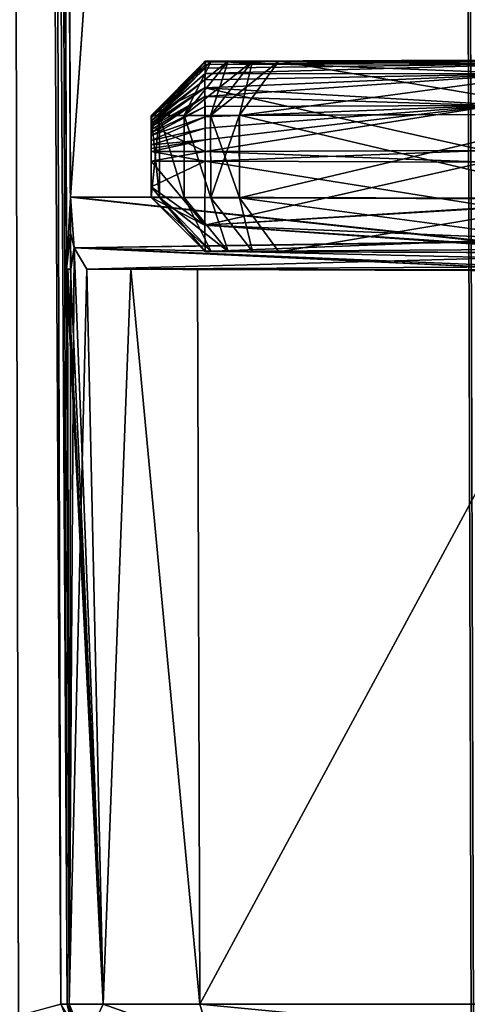
# Model space of a CAD drawing. Units: millimetres. Extents: x -16 to 16, y -10 to 215.
# Drawn here: x 7 to 9, y 142 to 147 of the extents above; entities that cross this region are included whole.
import ezdxf

# ---------------------------------------------------------------- set-up
doc = ezdxf.new("R2010")
doc.units = ezdxf.units.MM
doc.header["$LTSCALE"] = 33.374815
for name, color, linetype in [('1423', 7, 'CONTINUOUS'), ('1426', 7, 'CONTINUOUS'), ('1492', 7, 'CONTINUOUS'), ('1529', 7, 'CONTINUOUS'), ('1533', 7, 'CONTINUOUS'), ('1534', 7, 'CONTINUOUS'), ('1536', 7, 'CONTINUOUS'), ('1635', 7, 'CONTINUOUS'), ('1636', 7, 'CONTINUOUS'), ('1637', 7, 'CONTINUOUS'), ('1638', 7, 'CONTINUOUS'), ('1639', 7, 'CONTINUOUS'), ('1640', 7, 'CONTINUOUS'), ('1641', 7, 'CONTINUOUS'), ('1642', 7, 'CONTINUOUS'), ('1643', 7, 'CONTINUOUS'), ('1650', 7, 'CONTINUOUS'), ('1651', 7, 'CONTINUOUS'), ('1652', 7, 'CONTINUOUS'), ('1656', 7, 'CONTINUOUS'), ('1657', 7, 'CONTINUOUS'), ('1658', 7, 'CONTINUOUS'), ('1659', 7, 'CONTINUOUS'), ('1683', 7, 'CONTINUOUS'), ('1685', 7, 'CONTINUOUS'), ('1692', 7, 'CONTINUOUS'), ('1800', 7, 'CONTINUOUS'), ('1801', 7, 'CONTINUOUS'), ('1802', 7, 'CONTINUOUS'), ('1803', 7, 'CONTINUOUS'), ('1805', 7, 'CONTINUOUS'), ('1806', 7, 'CONTINUOUS'), ('1807', 7, 'CONTINUOUS'), ('1808', 7, 'CONTINUOUS'), ('1809', 7, 'CONTINUOUS'), ('1810', 7, 'CONTINUOUS'), ('1811', 7, 'CONTINUOUS'), ('1812', 7, 'CONTINUOUS'), ('1813', 7, 'CONTINUOUS'), ('1814', 7, 'CONTINUOUS'), ('1815', 7, 'CONTINUOUS'), ('1816', 7, 'CONTINUOUS'), ('1817', 7, 'CONTINUOUS'), ('1818', 7, 'CONTINUOUS'), ('1819', 7, 'CONTINUOUS'), ('1820', 7, 'CONTINUOUS'), ('1841', 7, 'CONTINUOUS'), ('1842', 7, 'CONTINUOUS'), ('1843', 7, 'CONTINUOUS'), ('1844', 7, 'CONTINUOUS'), ('1846', 7, 'CONTINUOUS'), ('1847', 7, 'CONTINUOUS'), ('1848', 7, 'CONTINUOUS'), ('1849', 7, 'CONTINUOUS'), ('1850', 7, 'CONTINUOUS'), ('1851', 7, 'CONTINUOUS'), ('1852', 7, 'CONTINUOUS'), ('1853', 7, 'CONTINUOUS'), ('1854', 7, 'CONTINUOUS'), ('1855', 7, 'CONTINUOUS'), ('1856', 7, 'CONTINUOUS'), ('1857', 7, 'CONTINUOUS'), ('1858', 7, 'CONTINUOUS'), ('1859', 7, 'CONTINUOUS'), ('1860', 7, 'CONTINUOUS'), ('1861', 7, 'CONTINUOUS')]:
    doc.layers.add(name, color=color, linetype=linetype)

msp = doc.modelspace()

# ---------------------------------------------------------------- linework, layer by layer
at = {"layer": '1423', "color": 7, "linetype": 'Continuous'}
for points in [[(9.0797, 214.2045, 13.4492), (5.6042, 214.2045, 14.375), (5.7409, 126.4009, 14.754), (9.0797, 214.2045, 13.4492)], [(9.3297, 126.4009, 13.7677), (9.0797, 214.2045, 13.4492), (5.7409, 126.4009, 14.754), (9.3297, 126.4009, 13.7677)], [(11.4418, 208.3009, 11.9453), (9.0797, 214.2045, 13.4492), (9.3297, 126.4009, 13.7677), (11.4418, 208.3009, 11.9453)]]:
    msp.add_3dface(points, dxfattribs=at)
at = {"layer": '1426', "color": 7, "linetype": 'Continuous'}
for points in [[(9.0461, 214.2045, -13.4645), (5.7348, 126.4009, -14.7548), (5.5882, 214.2045, -14.377), (9.0461, 214.2045, -13.4645)], [(9.3224, 126.4009, -13.7712), (5.7348, 126.4009, -14.7548), (9.0461, 214.2045, -13.4645), (9.3224, 126.4009, -13.7712)], [(11.4418, 208.3009, -11.9453), (9.3224, 126.4009, -13.7712), (9.0461, 214.2045, -13.4645), (11.4418, 208.3009, -11.9453)]]:
    msp.add_3dface(points, dxfattribs=at)
at = {"layer": '1492', "color": 7, "linetype": 'Continuous'}
msp.add_3dface([(9.311, 146.1675, -9.1325), (9.4818, 176.8161, -9.5264), (9.1977, 176.9639, -9.1321), (9.311, 146.1675, -9.1325)], dxfattribs=at)
at = {"layer": '1529', "color": 7, "linetype": 'Continuous'}
for points in [[(6.9146, 179.2241, -9.1241), (7.0313, 145.7754, -9.1245), (6.9309, 179.2242, -9.1242), (6.9146, 179.2241, -9.1241)], [(7.0529, 146.1741, -9.1246), (9.1977, 176.9639, -9.1321), (6.9309, 179.2242, -9.1242), (7.0529, 146.1741, -9.1246)], [(7.0313, 145.7754, -9.1245), (7.0529, 146.1741, -9.1246), (6.9309, 179.2242, -9.1242), (7.0313, 145.7754, -9.1245)], [(9.311, 146.1675, -9.1325), (9.1977, 176.9639, -9.1321), (7.0529, 146.1741, -9.1246), (9.311, 146.1675, -9.1325)], [(7.0535, 145.7754, -9.1246), (7.0529, 146.1741, -9.1246), (7.0313, 145.7754, -9.1245), (7.0535, 145.7754, -9.1246)]]:
    msp.add_3dface(points, dxfattribs=at)
at = {"layer": '1533', "color": 7, "linetype": 'Continuous'}
for points in [[(6.7994, 212.2017, -10.375), (7.0455, 141.699, -10.5524), (6.7994, 212.2017, -9.3673), (6.7994, 212.2017, -10.375)], [(6.7994, 212.2017, -9.3673), (7.0455, 141.699, -10.5524), (6.8147, 207.8238, -9.3726), (6.7994, 212.2017, -9.3673)], [(6.906, 181.6759, -9.4115), (6.8147, 207.8238, -9.1238), (7.0455, 141.699, -10.5524), (6.906, 181.6759, -9.4115)], [(7.0455, 141.699, -10.5524), (6.8147, 207.8238, -9.1238), (6.8147, 207.8238, -9.3726), (7.0455, 141.699, -10.5524)], [(6.9146, 179.2241, -9.4145), (6.906, 181.6759, -9.4115), (7.0455, 141.699, -10.5524), (6.9146, 179.2241, -9.4145)], [(7.0313, 145.7754, -9.1245), (6.9146, 179.2241, -9.1241), (7.0313, 145.7754, -9.4633), (7.0313, 145.7754, -9.1245)], [(6.9146, 179.2241, -9.1241), (6.9146, 179.2241, -9.4145), (7.0455, 141.699, -10.5524), (6.9146, 179.2241, -9.1241)], [(6.9146, 179.2241, -9.1241), (7.0455, 141.699, -10.5524), (7.0313, 145.7754, -9.4633), (6.9146, 179.2241, -9.1241)], [(7.0313, 145.7754, -9.4633), (7.0455, 141.699, -10.5524), (7.0455, 141.699, -9.4692), (7.0313, 145.7754, -9.4633)]]:
    msp.add_3dface(points, dxfattribs=at)
at = {"layer": '1534', "color": 7, "linetype": 'Continuous'}
for points in [[(7.0455, 141.699, -9.4692), (7.0455, 141.699, -10.5524), (7.1305, 141.4908, -10.5524), (7.0455, 141.699, -9.4692)], [(7.0455, 141.699, -9.4692), (7.1305, 141.4908, -10.5524), (7.1338, 141.4875, -9.4692), (7.0455, 141.699, -9.4692)]]:
    msp.add_3dface(points, dxfattribs=at)
at = {"layer": '1536', "color": 7, "linetype": 'Continuous'}
for points in [[(6.9989, 141.6988, -10.8543), (7.08, 141.4907, -10.88), (7.0338, 141.6989, -10.7051), (6.9989, 141.6988, -10.8543)], [(7.08, 141.4907, -10.88), (7.0455, 141.699, -10.5524), (7.0338, 141.6989, -10.7051), (7.08, 141.4907, -10.88)], [(7.1305, 141.4908, -10.5524), (7.0455, 141.699, -10.5524), (7.08, 141.4907, -10.88), (7.1305, 141.4908, -10.5524)]]:
    msp.add_3dface(points, dxfattribs=at)
at = {"layer": '1635', "color": 7, "linetype": 'Continuous'}
for points in [[(7.1338, 141.4875, 10.5524), (6.9989, 141.6988, 10.8543), (7.0338, 141.6989, 10.7052), (7.1338, 141.4875, 10.5524)], [(7.0455, 141.699, 10.5524), (7.1338, 141.4875, 10.5524), (7.0338, 141.6989, 10.7052), (7.0455, 141.699, 10.5524)]]:
    msp.add_3dface(points, dxfattribs=at)
at = {"layer": '1636', "color": 7, "linetype": 'Continuous'}
for points in [[(7.1338, 141.4875, 10.5524), (7.0455, 141.699, 10.5524), (7.1338, 141.4875, 9.4692), (7.1338, 141.4875, 10.5524)], [(7.1338, 141.4875, 9.4692), (7.0455, 141.699, 10.5524), (7.0455, 141.699, 9.4692), (7.1338, 141.4875, 9.4692)]]:
    msp.add_3dface(points, dxfattribs=at)
at = {"layer": '1637', "color": 7, "linetype": 'Continuous'}
for points in [[(7.1338, 141.4875, 9.4692), (7.0455, 141.699, 9.4692), (7.2339, 141.6989, 8.5171), (7.1338, 141.4875, 9.4692)], [(7.8333, 141.4875, 7.7707), (7.1338, 141.4875, 9.4692), (7.2339, 141.6989, 8.5171), (7.8333, 141.4875, 7.7707)], [(7.7707, 141.699, 7.7085), (7.8333, 141.4875, 7.7707), (7.2339, 141.6989, 8.5171), (7.7707, 141.699, 7.7085)]]:
    msp.add_3dface(points, dxfattribs=at)
at = {"layer": '1638', "color": 7, "linetype": 'Continuous'}
for points in [[(7.8333, 141.4875, -7.7707), (10.867, 141.4, -2.8931), (7.7707, 141.699, -7.7085), (7.8333, 141.4875, -7.7707)], [(7.7707, 141.699, -7.7085), (10.867, 141.4, -2.8931), (10.5764, 141.699, -2.8188), (7.7707, 141.699, -7.7085)], [(7.8333, 141.4875, 7.7707), (7.7707, 141.699, 7.7085), (10.5764, 141.699, 2.8188), (7.8333, 141.4875, 7.7707)], [(7.9837, 141.4, 7.9198), (7.8333, 141.4875, 7.7707), (10.5764, 141.699, 2.8188), (7.9837, 141.4, 7.9198)], [(10.8671, 141.4, 2.893), (7.9837, 141.4, 7.9198), (10.5764, 141.699, 2.8188), (10.8671, 141.4, 2.893)]]:
    msp.add_3dface(points, dxfattribs=at)
at = {"layer": '1639', "color": 7, "linetype": 'Continuous'}
for points in [[(7.0455, 141.699, -9.4692), (7.1338, 141.4875, -9.4692), (7.2339, 141.6989, -8.5171), (7.0455, 141.699, -9.4692)], [(7.1338, 141.4875, -9.4692), (7.8333, 141.4875, -7.7707), (7.2339, 141.6989, -8.5171), (7.1338, 141.4875, -9.4692)], [(7.8333, 141.4875, -7.7707), (7.7707, 141.699, -7.7085), (7.2339, 141.6989, -8.5171), (7.8333, 141.4875, -7.7707)]]:
    msp.add_3dface(points, dxfattribs=at)
at = {"layer": '1640', "color": 7, "linetype": 'Continuous'}
for points in [[(7.0529, 146.1741, -9.1246), (7.0535, 145.7754, -9.1246), (7.0727, 145.8927, -9.0077), (7.0529, 146.1741, -9.1246)], [(7.0535, 145.7754, -9.1246), (7.2339, 141.6989, -8.5171), (7.0727, 145.8927, -9.0077), (7.0535, 145.7754, -9.1246)], [(7.0727, 145.8927, -9.0077), (7.2339, 141.6989, -8.5171), (7.1428, 145.7751, -8.7249), (7.0727, 145.8927, -9.0077)], [(7.0313, 145.7754, -9.4633), (7.0455, 141.699, -9.4692), (7.2339, 141.6989, -8.5171), (7.0313, 145.7754, -9.4633)], [(7.0313, 145.7754, -9.4633), (7.2339, 141.6989, -8.5171), (7.0372, 145.7754, -9.2918), (7.0313, 145.7754, -9.4633)], [(7.2339, 141.6989, -8.5171), (7.0535, 145.7754, -9.1246), (7.0372, 145.7754, -9.2918), (7.2339, 141.6989, -8.5171)], [(7.1428, 145.7751, -8.7249), (7.2339, 141.6989, -8.5171), (7.3881, 145.7742, -8.1762), (7.1428, 145.7751, -8.7249)], [(7.2339, 141.6989, -8.5171), (7.7707, 141.699, -7.7085), (7.3881, 145.7742, -8.1762), (7.2339, 141.6989, -8.5171)], [(7.3881, 145.7742, -8.1762), (7.7707, 141.699, -7.7085), (7.7572, 145.7729, -7.7019), (7.3881, 145.7742, -8.1762)]]:
    msp.add_3dface(points, dxfattribs=at)
at = {"layer": '1641', "color": 7, "linetype": 'Continuous'}
for points in [[(7.0535, 145.7754, -9.1246), (7.0313, 145.7754, -9.1245), (7.0372, 145.7754, -9.2918), (7.0535, 145.7754, -9.1246)], [(7.0313, 145.7754, -9.1245), (7.0313, 145.7754, -9.4633), (7.0372, 145.7754, -9.2918), (7.0313, 145.7754, -9.1245)]]:
    msp.add_3dface(points, dxfattribs=at)
at = {"layer": '1642', "color": 7, "linetype": 'Continuous'}
for points in [[(9.3743, 145.9238, -9.0501), (9.311, 146.1675, -9.1325), (7.0529, 146.1741, -9.1246), (9.3743, 145.9238, -9.0501)], [(9.3743, 145.9238, -9.0501), (7.0529, 146.1741, -9.1246), (7.0727, 145.8927, -9.0077), (9.3743, 145.9238, -9.0501)], [(9.4662, 145.8379, -8.9605), (9.3743, 145.9238, -9.0501), (7.0727, 145.8927, -9.0077), (9.4662, 145.8379, -8.9605)], [(9.4662, 145.8379, -8.9605), (7.0727, 145.8927, -9.0077), (7.1428, 145.7751, -8.7249), (9.4662, 145.8379, -8.9605)], [(9.6015, 145.7881, -8.8633), (9.4662, 145.8379, -8.9605), (7.1428, 145.7751, -8.7249), (9.6015, 145.7881, -8.8633)], [(9.7044, 145.7716, -8.7997), (9.6015, 145.7881, -8.8633), (7.1428, 145.7751, -8.7249), (9.7044, 145.7716, -8.7997)], [(9.8078, 145.7658, -8.7342), (9.7044, 145.7716, -8.7997), (7.1428, 145.7751, -8.7249), (9.8078, 145.7658, -8.7342)]]:
    msp.add_3dface(points, dxfattribs=at)
at = {"layer": '1643', "color": 7, "linetype": 'Continuous'}
for points in [[(9.8078, 145.7658, -8.7342), (7.1428, 145.7751, -8.7249), (7.3881, 145.7742, -8.1762), (9.8078, 145.7658, -8.7342)], [(9.8078, 145.7658, -8.7342), (7.3881, 145.7742, -8.1762), (7.7572, 145.7729, -7.7019), (9.8078, 145.7658, -8.7342)], [(9.8078, 145.7658, -8.7342), (7.7572, 145.7729, -7.7019), (12.1442, 145.7576, -5.0005), (9.8078, 145.7658, -8.7342)], [(12.1442, 145.7576, -5.0005), (7.7572, 145.7729, -7.7019), (9.9657, 145.7652, -4.4922), (12.1442, 145.7576, -5.0005)]]:
    msp.add_3dface(points, dxfattribs=at)
at = {"layer": '1650', "color": 7, "linetype": 'Continuous'}
for points in [[(9.8078, 145.7658, 8.7342), (12.1442, 145.7576, 5.0005), (7.1428, 145.7751, 8.7249), (9.8078, 145.7658, 8.7342)], [(7.1428, 145.7751, 8.7249), (12.1442, 145.7576, 5.0005), (7.3881, 145.7742, 8.1762), (7.1428, 145.7751, 8.7249)], [(7.3881, 145.7742, 8.1762), (12.1442, 145.7576, 5.0005), (7.7572, 145.7729, 7.7019), (7.3881, 145.7742, 8.1762)], [(7.7572, 145.7729, 7.7019), (12.1442, 145.7576, 5.0005), (9.9657, 145.7652, 4.4922), (7.7572, 145.7729, 7.7019)]]:
    msp.add_3dface(points, dxfattribs=at)
at = {"layer": '1651', "color": 7, "linetype": 'Continuous'}
for points in [[(9.3111, 146.1685, 9.1325), (9.3714, 145.9282, 9.0534), (7.0537, 146.1754, 9.1246), (9.3111, 146.1685, 9.1325)], [(7.0537, 146.1754, 9.1246), (9.3714, 145.9282, 9.0534), (7.0727, 145.8929, 9.0079), (7.0537, 146.1754, 9.1246)], [(9.3714, 145.9282, 9.0534), (9.6015, 145.7881, 8.8633), (7.0727, 145.8929, 9.0079), (9.3714, 145.9282, 9.0534)], [(9.7044, 145.7716, 8.7997), (9.8078, 145.7658, 8.7342), (7.0727, 145.8929, 9.0079), (9.7044, 145.7716, 8.7997)], [(9.8078, 145.7658, 8.7342), (7.1428, 145.7751, 8.7249), (7.0727, 145.8929, 9.0079), (9.8078, 145.7658, 8.7342)], [(9.6015, 145.7881, 8.8633), (9.7044, 145.7716, 8.7997), (7.0727, 145.8929, 9.0079), (9.6015, 145.7881, 8.8633)]]:
    msp.add_3dface(points, dxfattribs=at)
at = {"layer": '1652', "color": 7, "linetype": 'Continuous'}
for points in [[(6.9146, 179.2241, 9.1241), (7.0537, 146.1754, 9.1246), (7.0537, 145.9754, 9.1246), (6.9146, 179.2241, 9.1241)], [(7.0537, 146.1754, 9.1246), (6.9146, 179.2241, 9.1241), (9.1977, 176.9706, 9.1321), (7.0537, 146.1754, 9.1246)], [(6.9146, 179.2241, 9.1241), (7.0537, 145.9754, 9.1246), (7.0313, 145.7755, 9.1245), (6.9146, 179.2241, 9.1241)], [(9.3111, 146.1685, 9.1325), (7.0537, 146.1754, 9.1246), (9.1977, 176.9706, 9.1321), (9.3111, 146.1685, 9.1325)], [(7.0544, 145.7754, 9.1246), (7.0313, 145.7755, 9.1245), (7.0537, 145.9754, 9.1246), (7.0544, 145.7754, 9.1246)]]:
    msp.add_3dface(points, dxfattribs=at)
at = {"layer": '1656', "color": 7, "linetype": 'Continuous'}
for points in [[(7.0455, 141.699, 9.4692), (7.0455, 141.699, 10.5524), (6.7994, 212.2017, 10.375), (7.0455, 141.699, 9.4692)], [(7.0313, 145.7755, 9.4643), (7.0455, 141.699, 9.4692), (6.7994, 212.2017, 10.375), (7.0313, 145.7755, 9.4643)], [(6.9146, 179.2241, 9.4151), (7.0313, 145.7755, 9.1245), (6.7994, 212.2017, 10.375), (6.9146, 179.2241, 9.4151)], [(7.0313, 145.7755, 9.1245), (7.0313, 145.7755, 9.4643), (6.7994, 212.2017, 10.375), (7.0313, 145.7755, 9.1245)], [(6.9146, 179.2241, 9.1241), (7.0313, 145.7755, 9.1245), (6.9146, 179.2241, 9.4151), (6.9146, 179.2241, 9.1241)]]:
    msp.add_3dface(points, dxfattribs=at)
at = {"layer": '1657', "color": 7, "linetype": 'Continuous'}
for points in [[(7.0537, 146.1754, 9.1246), (7.0727, 145.8929, 9.0079), (7.0537, 145.9754, 9.1246), (7.0537, 146.1754, 9.1246)], [(7.0727, 145.8929, 9.0079), (7.0544, 145.7754, 9.1246), (7.0537, 145.9754, 9.1246), (7.0727, 145.8929, 9.0079)], [(7.1428, 145.7751, 8.7249), (7.0455, 141.699, 9.4692), (7.0727, 145.8929, 9.0079), (7.1428, 145.7751, 8.7249)], [(7.0727, 145.8929, 9.0079), (7.0455, 141.699, 9.4692), (7.0544, 145.7754, 9.1246), (7.0727, 145.8929, 9.0079)], [(7.0455, 141.699, 9.4692), (7.0313, 145.7755, 9.4643), (7.0371, 145.7754, 9.2941), (7.0455, 141.699, 9.4692)], [(7.0544, 145.7754, 9.1246), (7.0455, 141.699, 9.4692), (7.0371, 145.7754, 9.2941), (7.0544, 145.7754, 9.1246)], [(7.2339, 141.6989, 8.5171), (7.0455, 141.699, 9.4692), (7.1428, 145.7751, 8.7249), (7.2339, 141.6989, 8.5171)], [(7.2339, 141.6989, 8.5171), (7.1428, 145.7751, 8.7249), (7.3881, 145.7742, 8.1762), (7.2339, 141.6989, 8.5171)], [(7.7707, 141.699, 7.7085), (7.2339, 141.6989, 8.5171), (7.3881, 145.7742, 8.1762), (7.7707, 141.699, 7.7085)], [(7.7707, 141.699, 7.7085), (7.3881, 145.7742, 8.1762), (7.7572, 145.7729, 7.7019), (7.7707, 141.699, 7.7085)]]:
    msp.add_3dface(points, dxfattribs=at)
at = {"layer": '1658', "color": 7, "linetype": 'Continuous'}
for points in [[(7.7707, 141.699, 7.7085), (7.7572, 145.7729, 7.7019), (9.9657, 145.7652, 4.4922), (7.7707, 141.699, 7.7085)], [(7.7572, 145.7729, -7.7019), (7.7707, 141.699, -7.7085), (9.9657, 145.7652, -4.4922), (7.7572, 145.7729, -7.7019)], [(10.5764, 141.699, 2.8188), (7.7707, 141.699, 7.7085), (9.9657, 145.7652, 4.4922), (10.5764, 141.699, 2.8188)], [(7.7707, 141.699, -7.7085), (10.5764, 141.699, -2.8188), (9.9657, 145.7652, -4.4922), (7.7707, 141.699, -7.7085)]]:
    msp.add_3dface(points, dxfattribs=at)
at = {"layer": '1659', "color": 7, "linetype": 'Continuous'}
for points in [[(7.0313, 145.7755, 9.1245), (7.0544, 145.7754, 9.1246), (7.0371, 145.7754, 9.2941), (7.0313, 145.7755, 9.1245)], [(7.0313, 145.7755, 9.4643), (7.0313, 145.7755, 9.1245), (7.0371, 145.7754, 9.2941), (7.0313, 145.7755, 9.4643)]]:
    msp.add_3dface(points, dxfattribs=at)
at = {"layer": '1683', "color": 7, "linetype": 'Continuous'}
msp.add_3dface([(9.4818, 176.8161, 9.5264), (9.3111, 146.1685, 9.1325), (9.1977, 176.9706, 9.1321), (9.4818, 176.8161, 9.5264)], dxfattribs=at)
at = {"layer": '1685', "color": 7, "linetype": 'Continuous'}
for points in [[(7.0338, 141.6989, -10.7051), (6.7994, 212.2017, -10.375), (6.6107, 212.2022, -10.9598), (7.0338, 141.6989, -10.7051)], [(6.9989, 141.6988, -10.8543), (7.0338, 141.6989, -10.7051), (6.6107, 212.2022, -10.9598), (6.9989, 141.6988, -10.8543)], [(6.7647, 141.6359, -11.2476), (6.9989, 141.6988, -10.8543), (6.6107, 212.2022, -10.9598), (6.7647, 141.6359, -11.2476)], [(7.0455, 141.699, -10.5524), (6.7994, 212.2017, -10.375), (7.0338, 141.6989, -10.7051), (7.0455, 141.699, -10.5524)]]:
    msp.add_3dface(points, dxfattribs=at)
at = {"layer": '1692', "color": 7, "linetype": 'Continuous'}
for points in [[(6.9989, 141.6988, 10.8543), (6.7643, 141.6357, 11.2481), (6.6093, 212.2022, 10.9616), (6.9989, 141.6988, 10.8543)], [(6.7994, 212.2017, 10.375), (6.9989, 141.6988, 10.8543), (6.6093, 212.2022, 10.9616), (6.7994, 212.2017, 10.375)], [(7.0338, 141.6989, 10.7052), (6.9989, 141.6988, 10.8543), (6.7994, 212.2017, 10.375), (7.0338, 141.6989, 10.7052)], [(7.0455, 141.699, 10.5524), (7.0338, 141.6989, 10.7052), (6.7994, 212.2017, 10.375), (7.0455, 141.699, 10.5524)]]:
    msp.add_3dface(points, dxfattribs=at)
at = {"layer": '1800', "color": 7, "linetype": 'Continuous'}
for points in [[(9.3503, 146.4326, -9.0326), (9.3505, 146.3674, -9.0326), (7.799, 146.3728, -9.0272), (9.3503, 146.4326, -9.0326)], [(7.799, 146.4272, -9.0272), (9.3503, 146.4326, -9.0326), (7.799, 146.3728, -9.0272), (7.799, 146.4272, -9.0272)]]:
    msp.add_3dface(points, dxfattribs=at)
at = {"layer": '1801', "color": 7, "linetype": 'Continuous'}
for points in [[(7.799, 146.9272, -8.5272), (9.5975, 146.8578, -8.7981), (7.7985, 146.7808, -8.8808), (7.799, 146.9272, -8.5272)], [(9.9737, 146.9348, -8.5348), (9.7795, 146.9143, -8.6734), (7.799, 146.9272, -8.5272), (9.9737, 146.9348, -8.5348)], [(9.7795, 146.9143, -8.6734), (9.5975, 146.8578, -8.7981), (7.799, 146.9272, -8.5272), (9.7795, 146.9143, -8.6734)], [(9.5975, 146.8578, -8.7981), (9.4049, 146.6869, -8.9635), (7.7985, 146.7808, -8.8808), (9.5975, 146.8578, -8.7981)], [(9.4049, 146.6869, -8.9635), (9.3503, 146.4326, -9.0326), (7.7985, 146.7808, -8.8808), (9.4049, 146.6869, -8.9635)], [(9.3503, 146.4326, -9.0326), (7.799, 146.4272, -9.0272), (7.7985, 146.7808, -8.8808), (9.3503, 146.4326, -9.0326)]]:
    msp.add_3dface(points, dxfattribs=at)
at = {"layer": '1802', "color": 7, "linetype": 'Continuous'}
for points in [[(9.9737, 146.9348, -8.5348), (7.799, 146.9272, -8.5272), (7.799, 146.9272, -8.4095), (9.9737, 146.9348, -8.5348)], [(7.832, 146.9273, -8.1976), (9.9737, 146.9348, -8.5348), (7.799, 146.9272, -8.4095), (7.832, 146.9273, -8.1976)], [(7.9273, 146.9277, -8.0055), (9.9737, 146.9348, -8.5348), (7.832, 146.9273, -8.1976), (7.9273, 146.9277, -8.0055)], [(8.0615, 146.9281, -7.8288), (9.9737, 146.9348, -8.5348), (7.9273, 146.9277, -8.0055), (8.0615, 146.9281, -7.8288)], [(8.2072, 146.9286, -7.6615), (9.9737, 146.9348, -8.5348), (8.0615, 146.9281, -7.8288), (8.2072, 146.9286, -7.6615)], [(12.1684, 146.9425, -4.9246), (9.9737, 146.9348, -8.5348), (8.2072, 146.9286, -7.6615), (12.1684, 146.9425, -4.9246)], [(10.2893, 146.9359, -4.4924), (12.1684, 146.9425, -4.9246), (8.2072, 146.9286, -7.6615), (10.2893, 146.9359, -4.4924)]]:
    msp.add_3dface(points, dxfattribs=at)
at = {"layer": '1803', "color": 7, "linetype": 'Continuous'}
for points in [[(9.956, 146.6346, -4.5063), (8.2072, 146.9286, -7.6615), (7.989, 146.6278, -7.4568), (9.956, 146.6346, -4.5063)], [(10.2893, 146.9359, -4.4924), (8.2072, 146.9286, -7.6615), (9.956, 146.6346, -4.5063), (10.2893, 146.9359, -4.4924)]]:
    msp.add_3dface(points, dxfattribs=at)
at = {"layer": '1805', "color": 7, "linetype": 'Continuous'}
for points in [[(9.956, 146.6346, -4.5063), (7.989, 146.6278, -7.4568), (9.9575, 146.1633, -4.5069), (9.956, 146.6346, -4.5063)], [(9.9575, 146.1633, -4.5069), (7.989, 146.6278, -7.4568), (7.9902, 146.1702, -7.4579), (9.9575, 146.1633, -4.5069)]]:
    msp.add_3dface(points, dxfattribs=at)
at = {"layer": '1806', "color": 7, "linetype": 'Continuous'}
for points in [[(9.9575, 146.1633, -4.5069), (7.9902, 146.1702, -7.4579), (10.2908, 145.8641, -4.493), (9.9575, 146.1633, -4.5069)], [(10.2908, 145.8641, -4.493), (7.9902, 146.1702, -7.4579), (8.2084, 145.8713, -7.6626), (10.2908, 145.8641, -4.493)]]:
    msp.add_3dface(points, dxfattribs=at)
at = {"layer": '1807', "color": 7, "linetype": 'Continuous'}
for points in [[(9.9814, 145.8652, -8.5348), (12.1749, 145.8575, -4.9244), (7.799, 145.8728, -8.5272), (9.9814, 145.8652, -8.5348)], [(7.799, 145.8728, -8.5272), (12.1749, 145.8575, -4.9244), (7.799, 145.8728, -8.4123), (7.799, 145.8728, -8.5272)], [(7.799, 145.8728, -8.4123), (12.1749, 145.8575, -4.9244), (7.8319, 145.8727, -8.2006), (7.799, 145.8728, -8.4123)], [(7.8319, 145.8727, -8.2006), (12.1749, 145.8575, -4.9244), (7.927, 145.8723, -8.0087), (7.8319, 145.8727, -8.2006)], [(7.927, 145.8723, -8.0087), (12.1749, 145.8575, -4.9244), (8.0618, 145.8719, -7.8309), (7.927, 145.8723, -8.0087)], [(12.1749, 145.8575, -4.9244), (8.2084, 145.8713, -7.6626), (8.0618, 145.8719, -7.8309), (12.1749, 145.8575, -4.9244)], [(12.1749, 145.8575, -4.9244), (10.2908, 145.8641, -4.493), (8.2084, 145.8713, -7.6626), (12.1749, 145.8575, -4.9244)]]:
    msp.add_3dface(points, dxfattribs=at)
at = {"layer": '1808', "color": 7, "linetype": 'Continuous'}
for points in [[(7.799, 146.3728, -9.0272), (9.4057, 146.1182, -8.9665), (7.7985, 146.0192, -8.8808), (7.799, 146.3728, -9.0272)], [(9.3505, 146.3674, -9.0326), (9.4057, 146.1182, -8.9665), (7.799, 146.3728, -9.0272), (9.3505, 146.3674, -9.0326)], [(9.4057, 146.1182, -8.9665), (9.6011, 145.9436, -8.8002), (7.7985, 146.0192, -8.8808), (9.4057, 146.1182, -8.9665)], [(9.7854, 145.886, -8.6746), (9.9814, 145.8652, -8.5348), (7.7985, 146.0192, -8.8808), (9.7854, 145.886, -8.6746)], [(9.9814, 145.8652, -8.5348), (7.799, 145.8728, -8.5272), (7.7985, 146.0192, -8.8808), (9.9814, 145.8652, -8.5348)], [(9.6011, 145.9436, -8.8002), (9.7854, 145.886, -8.6746), (7.7985, 146.0192, -8.8808), (9.6011, 145.9436, -8.8002)]]:
    msp.add_3dface(points, dxfattribs=at)
at = {"layer": '1809', "color": 7, "linetype": 'Continuous'}
for points in [[(7.799, 146.3728, -9.0272), (7.7985, 146.0192, -8.8808), (7.5, 146.3728, -8.7272), (7.799, 146.3728, -9.0272)], [(7.5, 146.3728, -8.7272), (7.7985, 146.0192, -8.8808), (7.5, 146.2319, -8.6691), (7.5, 146.3728, -8.7272)], [(7.7985, 146.0192, -8.8808), (7.799, 145.8728, -8.5272), (7.5, 146.2319, -8.6691), (7.7985, 146.0192, -8.8808)], [(7.5, 146.2319, -8.6691), (7.799, 145.8728, -8.5272), (7.5, 146.1728, -8.5272), (7.5, 146.2319, -8.6691)]]:
    msp.add_3dface(points, dxfattribs=at)
at = {"layer": '1810', "color": 7, "linetype": 'Continuous'}
for points in [[(7.799, 146.4272, -9.0272), (7.799, 146.3728, -9.0272), (7.5, 146.3728, -8.7272), (7.799, 146.4272, -9.0272)], [(7.799, 146.4272, -9.0272), (7.5, 146.3728, -8.7272), (7.5, 146.4272, -8.7272), (7.799, 146.4272, -9.0272)]]:
    msp.add_3dface(points, dxfattribs=at)
at = {"layer": '1811', "color": 7, "linetype": 'Continuous'}
for points in [[(7.799, 146.9272, -8.5272), (7.7985, 146.7808, -8.8808), (7.5, 146.6272, -8.5272), (7.799, 146.9272, -8.5272)], [(7.7985, 146.7808, -8.8808), (7.799, 146.4272, -9.0272), (7.5, 146.5691, -8.6681), (7.7985, 146.7808, -8.8808)], [(7.5, 146.6272, -8.5272), (7.7985, 146.7808, -8.8808), (7.5, 146.5691, -8.6681), (7.5, 146.6272, -8.5272)], [(7.799, 146.4272, -9.0272), (7.5, 146.4272, -8.7272), (7.5, 146.5691, -8.6681), (7.799, 146.4272, -9.0272)]]:
    msp.add_3dface(points, dxfattribs=at)
at = {"layer": '1812', "color": 7, "linetype": 'Continuous'}
for points in [[(7.799, 146.9272, -8.4095), (7.799, 146.9272, -8.5272), (7.5, 146.6272, -8.5272), (7.799, 146.9272, -8.4095)], [(7.799, 146.9272, -8.4095), (7.5, 146.6272, -8.5272), (7.5, 146.6272, -8.4095), (7.799, 146.9272, -8.4095)]]:
    msp.add_3dface(points, dxfattribs=at)
at = {"layer": '1813', "color": 7, "linetype": 'Continuous'}
for points in [[(7.799, 146.9272, -8.4095), (7.5, 146.6272, -8.4095), (7.547, 146.6268, -8.1067), (7.799, 146.9272, -8.4095)], [(7.832, 146.9273, -8.1976), (7.799, 146.9272, -8.4095), (7.547, 146.6268, -8.1067), (7.832, 146.9273, -8.1976)], [(7.6834, 146.6266, -7.8323), (7.832, 146.9273, -8.1976), (7.547, 146.6268, -8.1067), (7.6834, 146.6266, -7.8323)], [(7.9273, 146.9277, -8.0055), (7.832, 146.9273, -8.1976), (7.6834, 146.6266, -7.8323), (7.9273, 146.9277, -8.0055)]]:
    msp.add_3dface(points, dxfattribs=at)
at = {"layer": '1814', "color": 7, "linetype": 'Continuous'}
for points in [[(7.9273, 146.9277, -8.0055), (7.6834, 146.6266, -7.8323), (7.8298, 146.6271, -7.6394), (7.9273, 146.9277, -8.0055)], [(8.0615, 146.9281, -7.8288), (7.9273, 146.9277, -8.0055), (7.8298, 146.6271, -7.6394), (8.0615, 146.9281, -7.8288)], [(7.989, 146.6278, -7.4568), (8.0615, 146.9281, -7.8288), (7.8298, 146.6271, -7.6394), (7.989, 146.6278, -7.4568)], [(8.2072, 146.9286, -7.6615), (8.0615, 146.9281, -7.8288), (7.989, 146.6278, -7.4568), (8.2072, 146.9286, -7.6615)]]:
    msp.add_3dface(points, dxfattribs=at)
at = {"layer": '1815', "color": 7, "linetype": 'Continuous'}
for points in [[(7.8301, 146.1708, -7.6416), (7.6834, 146.6266, -7.8323), (7.6829, 146.1713, -7.8358), (7.8301, 146.1708, -7.6416)], [(7.8298, 146.6271, -7.6394), (7.6834, 146.6266, -7.8323), (7.8301, 146.1708, -7.6416), (7.8298, 146.6271, -7.6394)], [(7.9902, 146.1702, -7.4579), (7.989, 146.6278, -7.4568), (7.8298, 146.6271, -7.6394), (7.9902, 146.1702, -7.4579)], [(7.9902, 146.1702, -7.4579), (7.8298, 146.6271, -7.6394), (7.8301, 146.1708, -7.6416), (7.9902, 146.1702, -7.4579)]]:
    msp.add_3dface(points, dxfattribs=at)
at = {"layer": '1816', "color": 7, "linetype": 'Continuous'}
for points in [[(7.927, 145.8723, -8.0087), (7.8301, 146.1708, -7.6416), (7.6829, 146.1713, -7.8358), (7.927, 145.8723, -8.0087)], [(8.0618, 145.8719, -7.8309), (7.9902, 146.1702, -7.4579), (7.8301, 146.1708, -7.6416), (8.0618, 145.8719, -7.8309)], [(7.927, 145.8723, -8.0087), (8.0618, 145.8719, -7.8309), (7.8301, 146.1708, -7.6416), (7.927, 145.8723, -8.0087)], [(8.2084, 145.8713, -7.6626), (7.9902, 146.1702, -7.4579), (8.0618, 145.8719, -7.8309), (8.2084, 145.8713, -7.6626)]]:
    msp.add_3dface(points, dxfattribs=at)
at = {"layer": '1817', "color": 7, "linetype": 'Continuous'}
for points in [[(7.799, 145.8728, -8.4123), (7.8319, 145.8727, -8.2006), (7.5, 146.1728, -8.4123), (7.799, 145.8728, -8.4123)], [(7.5, 146.1728, -8.4123), (7.8319, 145.8727, -8.2006), (7.5468, 146.1721, -8.1099), (7.5, 146.1728, -8.4123)], [(7.8319, 145.8727, -8.2006), (7.927, 145.8723, -8.0087), (7.5468, 146.1721, -8.1099), (7.8319, 145.8727, -8.2006)], [(7.927, 145.8723, -8.0087), (7.6829, 146.1713, -7.8358), (7.5468, 146.1721, -8.1099), (7.927, 145.8723, -8.0087)]]:
    msp.add_3dface(points, dxfattribs=at)
at = {"layer": '1818', "color": 7, "linetype": 'Continuous'}
for points in [[(7.799, 145.8728, -8.5272), (7.799, 145.8728, -8.4123), (7.5, 146.1728, -8.4123), (7.799, 145.8728, -8.5272)], [(7.5, 146.1728, -8.5272), (7.799, 145.8728, -8.5272), (7.5, 146.1728, -8.4123), (7.5, 146.1728, -8.5272)]]:
    msp.add_3dface(points, dxfattribs=at)
at = {"layer": '1819', "color": 7, "linetype": 'Continuous'}
for points in [[(7.5, 146.3728, -8.7272), (7.5, 146.2319, -8.6691), (7.5, 146.6272, -8.4095), (7.5, 146.3728, -8.7272)], [(7.5, 146.4272, -8.7272), (7.5, 146.3728, -8.7272), (7.5, 146.6272, -8.4095), (7.5, 146.4272, -8.7272)], [(7.5, 146.2319, -8.6691), (7.5, 146.1728, -8.5272), (7.5, 146.6272, -8.4095), (7.5, 146.2319, -8.6691)], [(7.5, 146.6272, -8.4095), (7.5, 146.1728, -8.5272), (7.5, 146.1728, -8.4123), (7.5, 146.6272, -8.4095)], [(7.5, 146.5691, -8.6681), (7.5, 146.4272, -8.7272), (7.5, 146.6272, -8.4095), (7.5, 146.5691, -8.6681)], [(7.5, 146.6272, -8.5272), (7.5, 146.5691, -8.6681), (7.5, 146.6272, -8.4095), (7.5, 146.6272, -8.5272)]]:
    msp.add_3dface(points, dxfattribs=at)
at = {"layer": '1820', "color": 7, "linetype": 'Continuous'}
for points in [[(7.547, 146.6268, -8.1067), (7.5, 146.6272, -8.4095), (7.5468, 146.1721, -8.1099), (7.547, 146.6268, -8.1067)], [(7.5, 146.6272, -8.4095), (7.5, 146.1728, -8.4123), (7.5468, 146.1721, -8.1099), (7.5, 146.6272, -8.4095)], [(7.6829, 146.1713, -7.8358), (7.547, 146.6268, -8.1067), (7.5468, 146.1721, -8.1099), (7.6829, 146.1713, -7.8358)], [(7.6834, 146.6266, -7.8323), (7.547, 146.6268, -8.1067), (7.6829, 146.1713, -7.8358), (7.6834, 146.6266, -7.8323)]]:
    msp.add_3dface(points, dxfattribs=at)
at = {"layer": '1841', "color": 7, "linetype": 'Continuous'}
for points in [[(9.3505, 146.3674, 9.0326), (9.3503, 146.4326, 9.0326), (7.799, 146.4272, 9.0272), (9.3505, 146.3674, 9.0326)], [(7.799, 146.3728, 9.0272), (9.3505, 146.3674, 9.0326), (7.799, 146.4272, 9.0272), (7.799, 146.3728, 9.0272)]]:
    msp.add_3dface(points, dxfattribs=at)
at = {"layer": '1842', "color": 7, "linetype": 'Continuous'}
for points in [[(9.3505, 146.3674, 9.0326), (7.799, 146.3728, 9.0272), (7.7985, 146.0192, 8.8808), (9.3505, 146.3674, 9.0326)], [(9.4076, 146.1145, 8.9643), (9.3505, 146.3674, 9.0326), (7.7985, 146.0192, 8.8808), (9.4076, 146.1145, 8.9643)], [(9.6011, 145.9436, 8.8002), (9.4076, 146.1145, 8.9643), (7.7985, 146.0192, 8.8808), (9.6011, 145.9436, 8.8002)], [(7.799, 145.8728, 8.5272), (9.6011, 145.9436, 8.8002), (7.7985, 146.0192, 8.8808), (7.799, 145.8728, 8.5272)], [(9.7854, 145.886, 8.6746), (9.6011, 145.9436, 8.8002), (7.799, 145.8728, 8.5272), (9.7854, 145.886, 8.6746)], [(9.9814, 145.8652, 8.5348), (9.7854, 145.886, 8.6746), (7.799, 145.8728, 8.5272), (9.9814, 145.8652, 8.5348)]]:
    msp.add_3dface(points, dxfattribs=at)
at = {"layer": '1843', "color": 7, "linetype": 'Continuous'}
for points in [[(9.9814, 145.8652, 8.5348), (7.799, 145.8728, 8.5272), (7.799, 145.8728, 8.4123), (9.9814, 145.8652, 8.5348)], [(7.8319, 145.8727, 8.2006), (9.9814, 145.8652, 8.5348), (7.799, 145.8728, 8.4123), (7.8319, 145.8727, 8.2006)], [(7.927, 145.8723, 8.0087), (9.9814, 145.8652, 8.5348), (7.8319, 145.8727, 8.2006), (7.927, 145.8723, 8.0087)], [(8.0618, 145.8719, 7.8309), (9.9814, 145.8652, 8.5348), (7.927, 145.8723, 8.0087), (8.0618, 145.8719, 7.8309)], [(8.2084, 145.8713, 7.6626), (9.9814, 145.8652, 8.5348), (8.0618, 145.8719, 7.8309), (8.2084, 145.8713, 7.6626)], [(12.1663, 145.8575, 4.9456), (9.9814, 145.8652, 8.5348), (8.2084, 145.8713, 7.6626), (12.1663, 145.8575, 4.9456)], [(10.283, 145.8641, 4.5109), (12.1663, 145.8575, 4.9456), (8.2084, 145.8713, 7.6626), (10.283, 145.8641, 4.5109)]]:
    msp.add_3dface(points, dxfattribs=at)
at = {"layer": '1844', "color": 7, "linetype": 'Continuous'}
for points in [[(9.9496, 146.1633, 4.5243), (8.2084, 145.8713, 7.6626), (7.9902, 146.1702, 7.4579), (9.9496, 146.1633, 4.5243)], [(10.283, 145.8641, 4.5109), (8.2084, 145.8713, 7.6626), (9.9496, 146.1633, 4.5243), (10.283, 145.8641, 4.5109)]]:
    msp.add_3dface(points, dxfattribs=at)
at = {"layer": '1846', "color": 7, "linetype": 'Continuous'}
for points in [[(8.2072, 146.9286, 7.6615), (10.2814, 146.9359, 4.5103), (7.9889, 146.6277, 7.4568), (8.2072, 146.9286, 7.6615)], [(7.9889, 146.6277, 7.4568), (10.2814, 146.9359, 4.5103), (9.9481, 146.6346, 4.5236), (7.9889, 146.6277, 7.4568)]]:
    msp.add_3dface(points, dxfattribs=at)
at = {"layer": '1847', "color": 7, "linetype": 'Continuous'}
for points in [[(9.9737, 146.9348, 8.5348), (12.1598, 146.9424, 4.9459), (7.799, 146.9272, 8.5272), (9.9737, 146.9348, 8.5348)], [(7.799, 146.9272, 8.5272), (12.1598, 146.9424, 4.9459), (7.799, 146.9272, 8.4095), (7.799, 146.9272, 8.5272)], [(7.799, 146.9272, 8.4095), (12.1598, 146.9424, 4.9459), (7.832, 146.9273, 8.1976), (7.799, 146.9272, 8.4095)], [(7.832, 146.9273, 8.1976), (12.1598, 146.9424, 4.9459), (7.9273, 146.9277, 8.0055), (7.832, 146.9273, 8.1976)], [(7.9273, 146.9277, 8.0055), (12.1598, 146.9424, 4.9459), (8.0615, 146.9281, 7.8288), (7.9273, 146.9277, 8.0055)], [(12.1598, 146.9424, 4.9459), (8.2072, 146.9286, 7.6615), (8.0615, 146.9281, 7.8288), (12.1598, 146.9424, 4.9459)], [(12.1598, 146.9424, 4.9459), (10.2814, 146.9359, 4.5103), (8.2072, 146.9286, 7.6615), (12.1598, 146.9424, 4.9459)]]:
    msp.add_3dface(points, dxfattribs=at)
at = {"layer": '1848', "color": 7, "linetype": 'Continuous'}
for points in [[(9.5975, 146.8578, 8.7981), (9.7795, 146.9143, 8.6734), (7.7986, 146.8602, 8.7772), (9.5975, 146.8578, 8.7981)], [(7.7986, 146.8602, 8.7772), (9.7795, 146.9143, 8.6734), (7.7986, 146.8892, 8.7186), (7.7986, 146.8602, 8.7772)], [(7.7986, 146.8892, 8.7186), (9.7795, 146.9143, 8.6734), (7.7987, 146.9102, 8.6566), (7.7986, 146.8892, 8.7186)], [(9.7795, 146.9143, 8.6734), (9.9737, 146.9348, 8.5348), (7.7987, 146.9102, 8.6566), (9.7795, 146.9143, 8.6734)], [(7.7987, 146.9102, 8.6566), (9.9737, 146.9348, 8.5348), (7.7988, 146.9229, 8.5925), (7.7987, 146.9102, 8.6566)], [(9.9737, 146.9348, 8.5348), (7.799, 146.9272, 8.5272), (7.7988, 146.9229, 8.5925), (9.9737, 146.9348, 8.5348)], [(7.7985, 146.8239, 8.8316), (9.5975, 146.8578, 8.7981), (7.7986, 146.8602, 8.7772), (7.7985, 146.8239, 8.8316)], [(9.4029, 146.683, 8.9657), (9.5975, 146.8578, 8.7981), (7.7985, 146.7316, 8.9239), (9.4029, 146.683, 8.9657)], [(7.7985, 146.7316, 8.9239), (9.5975, 146.8578, 8.7981), (7.7985, 146.7808, 8.8808), (7.7985, 146.7316, 8.9239)], [(7.7985, 146.7808, 8.8808), (9.5975, 146.8578, 8.7981), (7.7985, 146.8239, 8.8316), (7.7985, 146.7808, 8.8808)], [(7.7986, 146.6772, 8.9602), (9.4029, 146.683, 8.9657), (7.7985, 146.7316, 8.9239), (7.7986, 146.6772, 8.9602)], [(7.7987, 146.5566, 9.0102), (9.4029, 146.683, 8.9657), (7.7986, 146.6186, 8.9892), (7.7987, 146.5566, 9.0102)], [(7.7986, 146.6186, 8.9892), (9.4029, 146.683, 8.9657), (7.7986, 146.6772, 8.9602), (7.7986, 146.6186, 8.9892)], [(7.7988, 146.4925, 9.0229), (9.4029, 146.683, 8.9657), (7.7987, 146.5566, 9.0102), (7.7988, 146.4925, 9.0229)], [(7.799, 146.4272, 9.0272), (9.4029, 146.683, 8.9657), (7.7988, 146.4925, 9.0229), (7.799, 146.4272, 9.0272)], [(9.3503, 146.4326, 9.0326), (9.4029, 146.683, 8.9657), (7.799, 146.4272, 9.0272), (9.3503, 146.4326, 9.0326)]]:
    msp.add_3dface(points, dxfattribs=at)
at = {"layer": '1849', "color": 7, "linetype": 'Continuous'}
for points in [[(7.7988, 146.9229, 8.5925), (7.799, 146.9272, 8.5272), (7.5, 146.623, 8.5684), (7.7988, 146.9229, 8.5925)], [(7.5, 146.623, 8.5684), (7.799, 146.9272, 8.5272), (7.5, 146.6272, 8.5272), (7.5, 146.623, 8.5684)], [(7.7987, 146.9102, 8.6566), (7.7988, 146.9229, 8.5925), (7.5, 146.623, 8.5684), (7.7987, 146.9102, 8.6566)], [(7.7986, 146.8892, 8.7186), (7.7987, 146.9102, 8.6566), (7.5, 146.6123, 8.6029), (7.7986, 146.8892, 8.7186)], [(7.5, 146.6123, 8.6029), (7.7987, 146.9102, 8.6566), (7.5, 146.623, 8.5684), (7.5, 146.6123, 8.6029)], [(7.7986, 146.8602, 8.7772), (7.7986, 146.8892, 8.7186), (7.5, 146.5979, 8.6313), (7.7986, 146.8602, 8.7772)], [(7.5, 146.5979, 8.6313), (7.7986, 146.8892, 8.7186), (7.5, 146.6123, 8.6029), (7.5, 146.5979, 8.6313)], [(7.7985, 146.8239, 8.8316), (7.7986, 146.8602, 8.7772), (7.5, 146.5979, 8.6313), (7.7985, 146.8239, 8.8316)], [(7.7985, 146.7808, 8.8808), (7.7985, 146.8239, 8.8316), (7.5, 146.5816, 8.6544), (7.7985, 146.7808, 8.8808)], [(7.5, 146.5816, 8.6544), (7.7985, 146.8239, 8.8316), (7.5, 146.5979, 8.6313), (7.5, 146.5816, 8.6544)], [(7.7985, 146.7316, 8.9239), (7.7985, 146.7808, 8.8808), (7.5, 146.5644, 8.6728), (7.7985, 146.7316, 8.9239)], [(7.5, 146.5644, 8.6728), (7.7985, 146.7808, 8.8808), (7.5, 146.5816, 8.6544), (7.5, 146.5644, 8.6728)], [(7.7986, 146.6772, 8.9602), (7.7985, 146.7316, 8.9239), (7.5, 146.5308, 8.6983), (7.7986, 146.6772, 8.9602)], [(7.5, 146.5308, 8.6983), (7.7985, 146.7316, 8.9239), (7.5, 146.5473, 8.6872), (7.5, 146.5308, 8.6983)], [(7.5, 146.5473, 8.6872), (7.7985, 146.7316, 8.9239), (7.5, 146.5644, 8.6728), (7.5, 146.5473, 8.6872)], [(7.7986, 146.6186, 8.9892), (7.7986, 146.6772, 8.9602), (7.5, 146.5154, 8.7068), (7.7986, 146.6186, 8.9892)], [(7.5, 146.5154, 8.7068), (7.7986, 146.6772, 8.9602), (7.5, 146.5308, 8.6983), (7.5, 146.5154, 8.7068)], [(7.7987, 146.5566, 9.0102), (7.7986, 146.6186, 8.9892), (7.5, 146.4879, 8.7178), (7.7987, 146.5566, 9.0102)], [(7.5, 146.4879, 8.7178), (7.7986, 146.6186, 8.9892), (7.5, 146.5154, 8.7068), (7.5, 146.4879, 8.7178)], [(7.7988, 146.4925, 9.0229), (7.7987, 146.5566, 9.0102), (7.5, 146.4644, 8.7237), (7.7988, 146.4925, 9.0229)], [(7.5, 146.4644, 8.7237), (7.7987, 146.5566, 9.0102), (7.5, 146.4879, 8.7178), (7.5, 146.4644, 8.7237)], [(7.799, 146.4272, 9.0272), (7.7988, 146.4925, 9.0229), (7.5, 146.4272, 8.7272), (7.799, 146.4272, 9.0272)], [(7.5, 146.4272, 8.7272), (7.7988, 146.4925, 9.0229), (7.5, 146.4439, 8.7265), (7.5, 146.4272, 8.7272)], [(7.5, 146.4439, 8.7265), (7.7988, 146.4925, 9.0229), (7.5, 146.4644, 8.7237), (7.5, 146.4439, 8.7265)]]:
    msp.add_3dface(points, dxfattribs=at)
at = {"layer": '1850', "color": 7, "linetype": 'Continuous'}
for points in [[(7.799, 146.3728, 9.0272), (7.799, 146.4272, 9.0272), (7.5, 146.4272, 8.7272), (7.799, 146.3728, 9.0272)], [(7.799, 146.3728, 9.0272), (7.5, 146.4272, 8.7272), (7.5, 146.3728, 8.7272), (7.799, 146.3728, 9.0272)]]:
    msp.add_3dface(points, dxfattribs=at)
at = {"layer": '1851', "color": 7, "linetype": 'Continuous'}
for points in [[(7.7985, 146.0192, 8.8808), (7.799, 146.3728, 9.0272), (7.5, 146.2309, 8.6681), (7.7985, 146.0192, 8.8808)], [(7.799, 146.3728, 9.0272), (7.5, 146.3728, 8.7272), (7.5, 146.2309, 8.6681), (7.799, 146.3728, 9.0272)], [(7.5, 146.1728, 8.5272), (7.7985, 146.0192, 8.8808), (7.5, 146.2309, 8.6681), (7.5, 146.1728, 8.5272)], [(7.799, 145.8728, 8.5272), (7.7985, 146.0192, 8.8808), (7.5, 146.1728, 8.5272), (7.799, 145.8728, 8.5272)]]:
    msp.add_3dface(points, dxfattribs=at)
at = {"layer": '1852', "color": 7, "linetype": 'Continuous'}
for points in [[(7.799, 145.8728, 8.4123), (7.799, 145.8728, 8.5272), (7.5, 146.1728, 8.5272), (7.799, 145.8728, 8.4123)], [(7.799, 145.8728, 8.4123), (7.5, 146.1728, 8.5272), (7.5, 146.1728, 8.4123), (7.799, 145.8728, 8.4123)]]:
    msp.add_3dface(points, dxfattribs=at)
at = {"layer": '1853', "color": 7, "linetype": 'Continuous'}
for points in [[(7.799, 145.8728, 8.4123), (7.5, 146.1728, 8.4123), (7.5468, 146.1721, 8.1099), (7.799, 145.8728, 8.4123)], [(7.8319, 145.8727, 8.2006), (7.799, 145.8728, 8.4123), (7.5468, 146.1721, 8.1099), (7.8319, 145.8727, 8.2006)], [(7.6829, 146.1713, 7.8358), (7.8319, 145.8727, 8.2006), (7.5468, 146.1721, 8.1099), (7.6829, 146.1713, 7.8358)], [(7.927, 145.8723, 8.0087), (7.8319, 145.8727, 8.2006), (7.6829, 146.1713, 7.8358), (7.927, 145.8723, 8.0087)]]:
    msp.add_3dface(points, dxfattribs=at)
at = {"layer": '1854', "color": 7, "linetype": 'Continuous'}
for points in [[(7.927, 145.8723, 8.0087), (7.6829, 146.1713, 7.8358), (7.8301, 146.1708, 7.6416), (7.927, 145.8723, 8.0087)], [(8.0618, 145.8719, 7.8309), (7.927, 145.8723, 8.0087), (7.8301, 146.1708, 7.6416), (8.0618, 145.8719, 7.8309)], [(7.9902, 146.1702, 7.4579), (8.0618, 145.8719, 7.8309), (7.8301, 146.1708, 7.6416), (7.9902, 146.1702, 7.4579)], [(8.2084, 145.8713, 7.6626), (8.0618, 145.8719, 7.8309), (7.9902, 146.1702, 7.4579), (8.2084, 145.8713, 7.6626)]]:
    msp.add_3dface(points, dxfattribs=at)
at = {"layer": '1855', "color": 7, "linetype": 'Continuous'}
for points in [[(7.8301, 146.1708, 7.6416), (7.6829, 146.1713, 7.8358), (7.6834, 146.6266, 7.8323), (7.8301, 146.1708, 7.6416)], [(7.8298, 146.6271, 7.6394), (7.8301, 146.1708, 7.6416), (7.6834, 146.6266, 7.8323), (7.8298, 146.6271, 7.6394)], [(7.9889, 146.6277, 7.4568), (7.8301, 146.1708, 7.6416), (7.8298, 146.6271, 7.6394), (7.9889, 146.6277, 7.4568)], [(7.9889, 146.6277, 7.4568), (7.9902, 146.1702, 7.4579), (7.8301, 146.1708, 7.6416), (7.9889, 146.6277, 7.4568)]]:
    msp.add_3dface(points, dxfattribs=at)
at = {"layer": '1856', "color": 7, "linetype": 'Continuous'}
for points in [[(7.9902, 146.1702, 7.4579), (7.9889, 146.6277, 7.4568), (9.9481, 146.6346, 4.5236), (7.9902, 146.1702, 7.4579)], [(9.9496, 146.1633, 4.5243), (7.9902, 146.1702, 7.4579), (9.9481, 146.6346, 4.5236), (9.9496, 146.1633, 4.5243)]]:
    msp.add_3dface(points, dxfattribs=at)
at = {"layer": '1857', "color": 7, "linetype": 'Continuous'}
for points in [[(7.9273, 146.9277, 8.0055), (8.0615, 146.9281, 7.8288), (7.6834, 146.6266, 7.8323), (7.9273, 146.9277, 8.0055)], [(8.0615, 146.9281, 7.8288), (7.8298, 146.6271, 7.6394), (7.6834, 146.6266, 7.8323), (8.0615, 146.9281, 7.8288)], [(8.2072, 146.9286, 7.6615), (7.9889, 146.6277, 7.4568), (7.8298, 146.6271, 7.6394), (8.2072, 146.9286, 7.6615)], [(8.0615, 146.9281, 7.8288), (8.2072, 146.9286, 7.6615), (7.8298, 146.6271, 7.6394), (8.0615, 146.9281, 7.8288)]]:
    msp.add_3dface(points, dxfattribs=at)
at = {"layer": '1858', "color": 7, "linetype": 'Continuous'}
for points in [[(7.799, 146.9272, 8.4095), (7.832, 146.9273, 8.1976), (7.5, 146.6272, 8.4095), (7.799, 146.9272, 8.4095)], [(7.5, 146.6272, 8.4095), (7.832, 146.9273, 8.1976), (7.547, 146.6268, 8.1067), (7.5, 146.6272, 8.4095)], [(7.832, 146.9273, 8.1976), (7.9273, 146.9277, 8.0055), (7.547, 146.6268, 8.1067), (7.832, 146.9273, 8.1976)], [(7.9273, 146.9277, 8.0055), (7.6834, 146.6266, 7.8323), (7.547, 146.6268, 8.1067), (7.9273, 146.9277, 8.0055)]]:
    msp.add_3dface(points, dxfattribs=at)
at = {"layer": '1859', "color": 7, "linetype": 'Continuous'}
for points in [[(7.799, 146.9272, 8.5272), (7.799, 146.9272, 8.4095), (7.5, 146.6272, 8.4095), (7.799, 146.9272, 8.5272)], [(7.5, 146.6272, 8.5272), (7.799, 146.9272, 8.5272), (7.5, 146.6272, 8.4095), (7.5, 146.6272, 8.5272)]]:
    msp.add_3dface(points, dxfattribs=at)
at = {"layer": '1860', "color": 7, "linetype": 'Continuous'}
for points in [[(7.5, 146.623, 8.5684), (7.5, 146.6272, 8.5272), (7.5, 146.1728, 8.4123), (7.5, 146.623, 8.5684)], [(7.5, 146.1728, 8.4123), (7.5, 146.6272, 8.5272), (7.5, 146.6272, 8.4095), (7.5, 146.1728, 8.4123)], [(7.5, 146.6123, 8.6029), (7.5, 146.623, 8.5684), (7.5, 146.1728, 8.4123), (7.5, 146.6123, 8.6029)], [(7.5, 146.5979, 8.6313), (7.5, 146.6123, 8.6029), (7.5, 146.1728, 8.4123), (7.5, 146.5979, 8.6313)], [(7.5, 146.5816, 8.6544), (7.5, 146.5979, 8.6313), (7.5, 146.1728, 8.4123), (7.5, 146.5816, 8.6544)], [(7.5, 146.5644, 8.6728), (7.5, 146.5816, 8.6544), (7.5, 146.1728, 8.4123), (7.5, 146.5644, 8.6728)], [(7.5, 146.5473, 8.6872), (7.5, 146.5644, 8.6728), (7.5, 146.1728, 8.4123), (7.5, 146.5473, 8.6872)], [(7.5, 146.5308, 8.6983), (7.5, 146.5473, 8.6872), (7.5, 146.1728, 8.4123), (7.5, 146.5308, 8.6983)], [(7.5, 146.5154, 8.7068), (7.5, 146.5308, 8.6983), (7.5, 146.1728, 8.4123), (7.5, 146.5154, 8.7068)], [(7.5, 146.4879, 8.7178), (7.5, 146.5154, 8.7068), (7.5, 146.1728, 8.4123), (7.5, 146.4879, 8.7178)], [(7.5, 146.4644, 8.7237), (7.5, 146.4879, 8.7178), (7.5, 146.1728, 8.4123), (7.5, 146.4644, 8.7237)], [(7.5, 146.4439, 8.7265), (7.5, 146.4644, 8.7237), (7.5, 146.1728, 8.4123), (7.5, 146.4439, 8.7265)], [(7.5, 146.4272, 8.7272), (7.5, 146.4439, 8.7265), (7.5, 146.1728, 8.4123), (7.5, 146.4272, 8.7272)], [(7.5, 146.3728, 8.7272), (7.5, 146.4272, 8.7272), (7.5, 146.1728, 8.4123), (7.5, 146.3728, 8.7272)], [(7.5, 146.2309, 8.6681), (7.5, 146.3728, 8.7272), (7.5, 146.1728, 8.4123), (7.5, 146.2309, 8.6681)], [(7.5, 146.1728, 8.5272), (7.5, 146.2309, 8.6681), (7.5, 146.1728, 8.4123), (7.5, 146.1728, 8.5272)]]:
    msp.add_3dface(points, dxfattribs=at)
at = {"layer": '1861', "color": 7, "linetype": 'Continuous'}
for points in [[(7.5, 146.1728, 8.4123), (7.5, 146.6272, 8.4095), (7.547, 146.6268, 8.1067), (7.5, 146.1728, 8.4123)], [(7.5468, 146.1721, 8.1099), (7.5, 146.1728, 8.4123), (7.547, 146.6268, 8.1067), (7.5468, 146.1721, 8.1099)], [(7.6829, 146.1713, 7.8358), (7.5468, 146.1721, 8.1099), (7.547, 146.6268, 8.1067), (7.6829, 146.1713, 7.8358)], [(7.6834, 146.6266, 7.8323), (7.6829, 146.1713, 7.8358), (7.547, 146.6268, 8.1067), (7.6834, 146.6266, 7.8323)]]:
    msp.add_3dface(points, dxfattribs=at)

doc.saveas('drawing.dxf')
